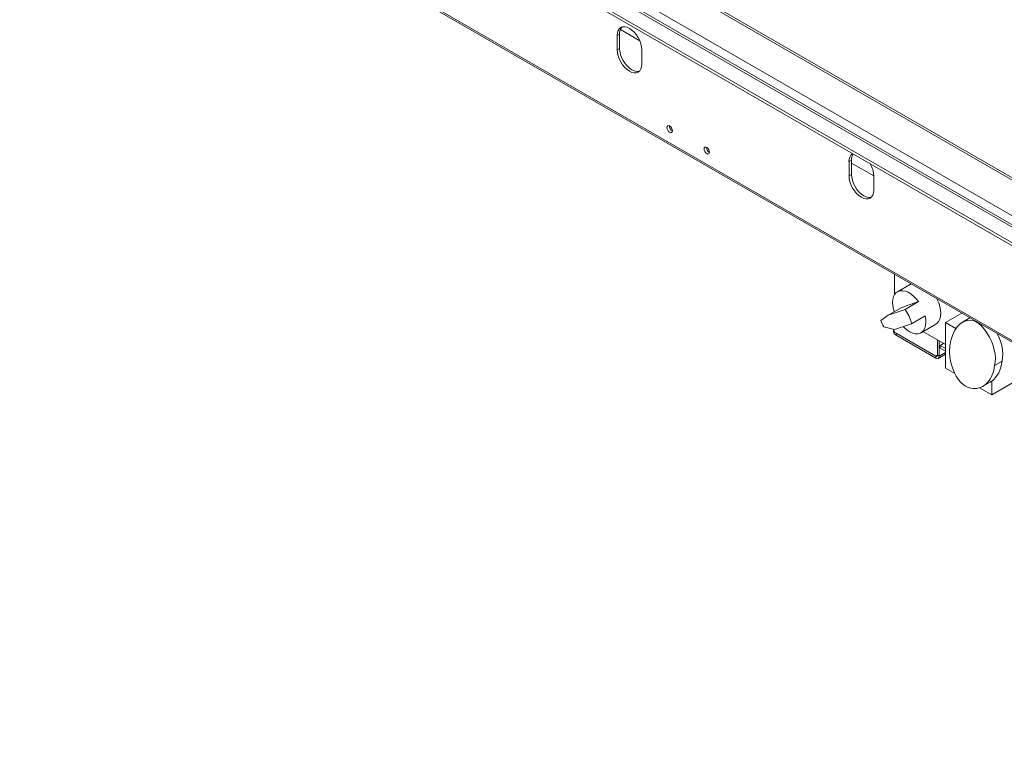
# Model space of a CAD drawing. Units: millimetres. Extents: x 62 to 3726, y 48 to 2862.
# Drawn here: x 2419 to 2982, y 187 to 600 of the extents above; entities that cross this region are included whole.
import ezdxf

# ---------------------------------------------------------------- set-up
doc = ezdxf.new("R2010")
doc.units = ezdxf.units.MM
doc.header["$LTSCALE"] = 14

msp = doc.modelspace()

# ---------------------------------------------------------------- linework, layer by layer
at = {"color": 8, "linetype": 'Continuous', "lineweight": 15}
for p, q in [((2453.93, 795), (3341.15, 282.82)), ((2487.43, 795.95), (3341.15, 303.11)), ((2448.07, 791.85), (3341.15, 276.28)), ((2943.4, 408.1), (2942.52, 407.59)), ((2948.07, 409.57), (2944.46, 407.49))]:
    msp.add_line(p, q, dxfattribs=at)
at = {"color": 7, "linetype": 'Continuous', "lineweight": 15}
for p, q in [((3341.15, 304.46), (2488.86, 796.48)), ((3341.15, 277.64), (2450.07, 792.04)), ((2440.3, 787.36), (3341.15, 267.3)), ((2440.3, 785.72), (3341.15, 265.67)), ((2418.72, 743.97), (3381.11, 188.4)), ((2418.95, 742.89), (3382.02, 186.92)), ((2761.68, 591.62), (2760.26, 590.8)), ((2761.68, 591.62), (2761.68, 583.45)), ((2762.12, 594.21), (2773.24, 587.79)), ((2760.26, 590.8), (2760.26, 582.64)), ((2761.68, 583.45), (2760.26, 582.64)), ((2774.4, 574.47), (2774.4, 582.64)), ((2894.26, 519.57), (2892.84, 518.75)), ((2892.84, 510.59), (2892.84, 518.75)), ((2894.26, 519.57), (2894.26, 511.41)), ((2894.26, 517.93), (2906.99, 510.59)), ((2894.26, 511.41), (2892.84, 510.59)), ((2906.99, 510.59), (2906.99, 502.43)), ((2918.79, 454.34), (2918.79, 442.63)), ((2928.29, 448.85), (2920.53, 444.37)), ((2915.32, 430.91), (2923.1, 435.4)), ((2924.86, 434.21), (2915.32, 430.91)), ((2932.64, 438.71), (2923.1, 435.4)), ((2924.86, 434.21), (2932.64, 438.71)), ((2915.32, 430.91), (2911.06, 427.92)), ((2928.63, 426.12), (2936.41, 430.61)), ((2948.07, 426.81), (2957.27, 432.12)), ((2961.95, 429.42), (2957.79, 427.02)), ((2918.87, 422.73), (2912.73, 424.33)), ((2918.25, 422.8), (2918.25, 421.57)), ((2928.63, 426.12), (2918.87, 422.73)), ((2934.03, 420.99), (2942.51, 425.89)), ((2953.99, 423.39), (2948.07, 426.81)), ((2948.07, 426.81), (2948.07, 400.68)), ((2968.48, 425.05), (2969.01, 425.35)), ((2919.71, 420.76), (2942.52, 407.59)), ((2919.71, 420.76), (2919.71, 419.53)), ((2919.71, 419.53), (2942.52, 406.37)), ((2935.12, 421.62), (2948.07, 414.15)), ((2943.4, 408.1), (2943.4, 416.84)), ((2977.98, 419.66), (2977.98, 420.17)), ((2944.46, 407.49), (2944.46, 416.23)), ((2945.03, 413.74), (2946.9, 414.82)), ((2948.07, 411.98), (2945.03, 413.74)), ((2945.03, 412.1), (2945.03, 413.74)), ((2948.07, 410.35), (2945.03, 412.1)), ((2942.52, 406.37), (2942.52, 407.59)), ((2943.4, 408.1), (2944.46, 407.49)), ((2943.89, 406.23), (2948.07, 408.64)), ((2948.07, 400.68), (2953.41, 397.59)), ((2976.09, 402.29), (2980.34, 404.74)), ((2967.43, 389.5), (2974.44, 385.45)), ((2969.31, 390.33), (2973.55, 392.78)), ((2974.44, 385.45), (2988.58, 393.61)), ((2974.44, 385.45), (2974.44, 393.35))]:
    msp.add_line(p, q, dxfattribs=at)
at = {"color": 7, "linetype": 'Continuous', "lineweight": 15, "flags": 128}
for points in [[(2774.4, 582.64), (2774.27, 584.31), (2773.87, 586.07), (2773.21, 587.86), (2772.33, 589.61), (2771.26, 591.24), (2770.04, 592.7), (2768.71, 593.93), (2767.33, 594.89), (2765.95, 595.53), (2764.63, 595.83), (2763.4, 595.78), (2762.33, 595.38), (2761.45, 594.65), (2760.8, 593.62), (2760.4, 592.32), (2760.26, 590.8)], [(2760.26, 582.64), (2760.4, 580.97), (2760.8, 579.2), (2761.45, 577.41), (2762.33, 575.67), (2763.4, 574.03), (2764.63, 572.57), (2765.95, 571.34), (2767.33, 570.39), (2768.71, 569.75), (2770.04, 569.45), (2771.26, 569.5), (2772.33, 569.89), (2773.21, 570.62), (2773.87, 571.66), (2774.27, 572.96), (2774.4, 574.47)], [(2761.68, 583.45), (2761.81, 581.78), (2762.21, 580.02), (2762.87, 578.23), (2763.75, 576.48), (2764.82, 574.85), (2766.04, 573.39), (2767.37, 572.16), (2768.75, 571.21), (2770.13, 570.57), (2771.45, 570.27), (2772.67, 570.31), (2772.99, 570.39)], [(2788.76, 538.22), (2788.88, 538.84), (2789.21, 539.23), (2789.72, 539.32), (2790.31, 539.12), (2790.91, 538.64), (2791.41, 537.96), (2791.75, 537.18), (2791.87, 536.42), (2791.75, 535.8), (2791.41, 535.42), (2790.91, 535.32), (2790.31, 535.53), (2789.72, 536.01), (2789.21, 536.69), (2788.88, 537.46), (2788.76, 538.22)], [(2809.97, 525.97), (2810.09, 526.59), (2810.43, 526.98), (2810.93, 527.08), (2811.53, 526.87), (2812.12, 526.39), (2812.63, 525.71), (2812.96, 524.93), (2813.08, 524.18), (2812.96, 523.56), (2812.63, 523.17), (2812.12, 523.07), (2811.53, 523.28), (2810.93, 523.76), (2810.43, 524.44), (2810.09, 525.22), (2809.97, 525.97)], [(2906.99, 502.43), (2906.85, 500.91), (2906.45, 499.61), (2905.79, 498.58), (2904.91, 497.85), (2903.84, 497.45), (2902.62, 497.4), (2901.29, 497.7), (2899.91, 498.34), (2898.54, 499.3), (2897.21, 500.53), (2895.99, 501.99), (2894.91, 503.62), (2894.04, 505.37), (2893.38, 507.15), (2892.98, 508.92), (2892.84, 510.59)], [(2894.26, 511.41), (2894.39, 509.73), (2894.8, 507.97), (2895.45, 506.18), (2896.33, 504.44), (2897.4, 502.8), (2898.62, 501.34), (2899.95, 500.11), (2901.33, 499.16), (2902.71, 498.52), (2904.03, 498.22), (2905.26, 498.27), (2905.57, 498.34)], [(2932.64, 438.71), (2931.26, 440.4), (2929.78, 441.88), (2928.22, 443.11), (2926.64, 444.05), (2925.08, 444.68), (2923.57, 444.98), (2922.17, 444.94), (2920.91, 444.57), (2919.82, 443.87), (2918.94, 442.87), (2918.29, 441.58), (2917.88, 440.05), (2917.73, 438.32), (2917.84, 436.44), (2918.22, 434.45), (2918.68, 432.85)], [(2942.51, 425.89), (2943.3, 426.46), (2944.16, 427.49), (2944.79, 428.79), (2945.18, 430.33), (2945.31, 432.07), (2945.18, 433.96), (2944.79, 435.95), (2944.16, 437.98), (2943.3, 440), (2943.16, 440.27)], [(2923.79, 424.44), (2924.54, 423.7), (2926.09, 422.43), (2927.67, 421.44), (2929.24, 420.76), (2930.75, 420.41), (2932.17, 420.39), (2933.46, 420.71), (2934.57, 421.36), (2935.49, 422.32), (2936.18, 423.57), (2936.63, 425.06), (2936.82, 426.77), (2936.74, 428.63), (2936.41, 430.61)], [(2976.09, 402.29), (2976.45, 404.26), (2976.54, 406.42), (2976.35, 408.73), (2975.91, 411.14), (2975.2, 413.6), (2974.26, 416.07), (2973.09, 418.49), (2971.71, 420.83), (2970.17, 423.03), (2968.48, 425.05)], [(2980.34, 404.74), (2980.69, 406.71), (2980.78, 408.87), (2980.6, 411.18), (2980.15, 413.59), (2979.45, 416.05), (2978.5, 418.52), (2977.63, 420.37)], [(2963.84, 389.16), (2962.48, 389.2), (2961.03, 389.6), (2959.53, 390.36), (2958.04, 391.44), (2956.61, 392.8), (2955.29, 394.4), (2954.14, 396.18), (2953.19, 398.08)]]:
    msp.add_lwpolyline(points, dxfattribs=at)
at = {"color": 7, "linetype": 'Continuous', "lineweight": 15}
for centre, radius, start, end in [((2767.04, 592.05), 5.39, 137.2374, 184.5459), ((2793.32, 539.06), 3.14, 177.5896, 242.405), ((2814.53, 526.81), 3.14, 177.5896, 242.405), ((2897.6, 519.36), 4.8, 124.0564, 187.2558), ((2900.28, 519.85), 6.03, 147.3021, 182.6816), ((2892.59, 510.1), 14.4, 1.944, 30.8001), ((2906.9, 420.92), 22.35, 13.4515, 36.5045), ((2932.44, 435.69), 22.76, 199.9742, 209.968), ((2920.68, 422.99), 2.43, 182.1714, 246.5579), ((2920.75, 421.82), 2.51, 185.6948, 245.6253), ((2942.86, 408.01), 0.546, 230.7967, 9.214), ((2943.28, 407.3), 1.2, 230.7967, 9.214)]:
    msp.add_arc(centre, radius, start, end, dxfattribs=at)
for centre, major_axis, ratio, start_param, end_param in [((2962.21, 409.66), (-0.62, 18.48), 0.641241, 5.673986, 8.509702), ((2965.42, 403.28), (1.25, 14.16), 0.753965, 3.109961, 4.708917), ((2969.67, 405.73), (1.25, 14.16), 0.753965, 3.718392, 4.708917), ((2969.67, 405.73), (1.25, 14.16), 0.753965, 3.627825, 3.718392)]:
    msp.add_ellipse(centre, major_axis=major_axis, ratio=ratio, start_param=start_param, end_param=end_param, dxfattribs=at)

doc.saveas('drawing.dxf')
